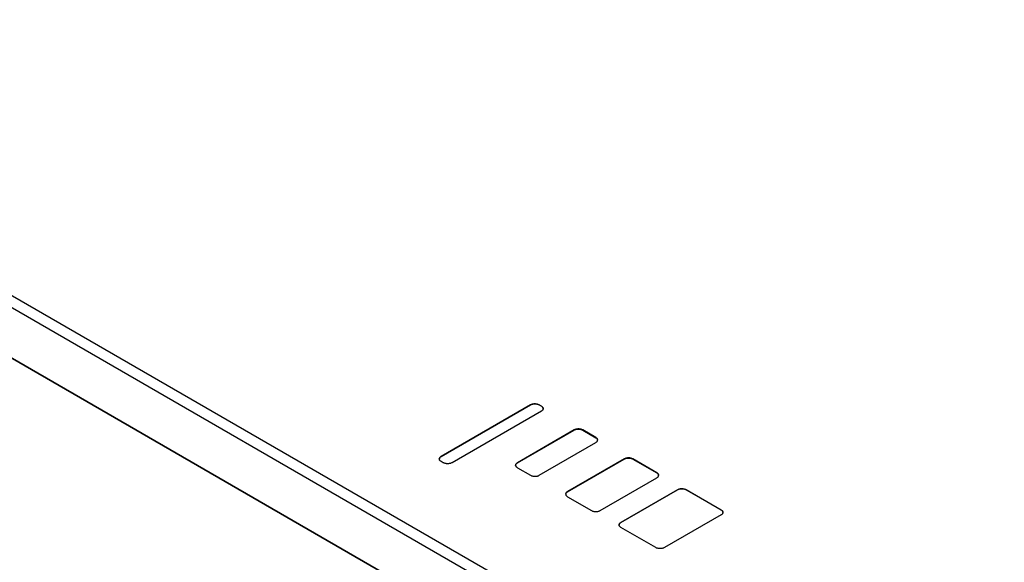
# Model space of a CAD drawing. Units: millimetres. Extents: x 8 to 921, y 12 to 470.
# Drawn here: x 729 to 793, y 75 to 110 of the extents above; entities that cross this region are included whole.
import ezdxf

# ---------------------------------------------------------------- set-up
doc = ezdxf.new("R2010")
doc.units = ezdxf.units.MM

msp = doc.modelspace()

# ---------------------------------------------------------------- linework, layer by layer
at = {"color": 7, "linetype": 'Continuous', "lineweight": 30}
for p, q in [((605.08, 163.74), (838.426, 29.033)), ((838.072, 28.42), (604.727, 163.128)), ((604.727, 159.862), (838.072, 25.154)), ((838.426, 24.95), (605.08, 159.657)), ((756.331, 82.058), (762.129, 85.406)), ((762.129, 85.397), (756.331, 82.05)), ((762.836, 84.998), (757.038, 81.65)), ((762.695, 85.406), (762.836, 85.324)), ((762.836, 85.316), (762.695, 85.397)), ((764.957, 83.773), (761.28, 81.65)), ((761.28, 81.642), (764.957, 83.765)), ((766.372, 83.283), (765.523, 83.773)), ((765.523, 83.765), (766.372, 83.275)), ((762.695, 80.834), (766.372, 82.956)), ((768.21, 81.895), (764.533, 79.772)), ((764.533, 79.764), (768.21, 81.887)), ((770.331, 80.997), (768.776, 81.895)), ((768.776, 81.887), (770.331, 80.989)), ((756.472, 81.65), (756.331, 81.732)), ((761.28, 81.324), (762.129, 80.834)), ((766.654, 78.548), (770.331, 80.671)), ((767.998, 77.772), (771.675, 79.895)), ((771.675, 79.887), (767.998, 77.764)), ((772.24, 79.895), (774.503, 78.589)), ((774.503, 78.58), (772.24, 79.887)), ((764.533, 79.446), (766.089, 78.548)), ((774.503, 78.262), (770.826, 76.139)), ((770.261, 76.139), (767.998, 77.446))]:
    msp.add_line(p, q, dxfattribs=at)
for points, knots in [([(920.437, 78.707), (919.65, 79.168), (916.486, 81.023), (910.946, 84.268), (903.817, 88.44), (896.688, 92.608), (889.559, 96.772), (882.43, 100.932), (875.301, 105.088), (868.172, 109.239), (861.043, 113.387), (853.914, 117.53), (846.785, 121.669), (839.656, 125.804), (832.527, 129.935), (825.398, 134.062), (818.268, 138.184), (811.139, 142.303), (804.01, 146.417), (796.881, 150.527), (789.752, 154.633), (782.623, 158.735), (775.494, 162.833), (768.365, 166.926), (761.235, 171.015), (754.106, 175.101), (746.977, 179.182), (739.848, 183.258), (732.719, 187.331), (725.59, 191.4), (718.461, 195.464), (711.332, 199.524), (704.922, 203.171), (700.888, 205.464), (699.231, 206.406)], [0, 0, 0, 0, 0.010675, 0.042903, 0.075131, 0.10736, 0.139588, 0.171816, 0.204044, 0.236272, 0.268501, 0.300729, 0.332957, 0.365185, 0.397413, 0.429642, 0.46187, 0.494098, 0.526326, 0.558555, 0.590783, 0.623011, 0.655239, 0.687467, 0.719696, 0.751924, 0.784152, 0.81638, 0.848608, 0.880837, 0.913065, 0.945293, 0.977521, 1, 1, 1, 1]), ([(762.129, 85.406), (762.152, 85.417), (762.196, 85.44), (762.277, 85.462), (762.362, 85.473), (762.443, 85.474), (762.516, 85.467), (762.581, 85.453), (762.642, 85.433), (762.677, 85.415), (762.695, 85.406)], [0, 0, 0, 0, 0.144287, 0.28406, 0.421617, 0.558475, 0.666385, 0.775279, 0.886061, 1, 1, 1, 1]), ([(762.695, 85.397), (762.672, 85.409), (762.627, 85.432), (762.546, 85.454), (762.461, 85.465), (762.381, 85.466), (762.308, 85.458), (762.243, 85.445), (762.182, 85.425), (762.147, 85.407), (762.129, 85.397)], [0, 0, 0, 0, 0.1442868, 0.2840598, 0.4216166, 0.5584748, 0.6663852, 0.7752789, 0.8860607, 1, 1, 1, 1]), ([(762.836, 85.324), (762.856, 85.311), (762.895, 85.285), (762.933, 85.238), (762.953, 85.189), (762.954, 85.143), (762.941, 85.101), (762.918, 85.063), (762.884, 85.028), (762.852, 85.008), (762.836, 84.998)], [0, 0, 0, 0, 0.144287, 0.28406, 0.421617, 0.558475, 0.666385, 0.775279, 0.886061, 1, 1, 1, 1]), ([(762.951, 85.153), (762.951, 85.16), (762.953, 85.18), (762.941, 85.213), (762.918, 85.25), (762.884, 85.285), (762.852, 85.306), (762.836, 85.316)], [0, 0, 0, 0, 0.117221, 0.332975, 0.550696, 0.772191, 1, 1, 1, 1]), ([(765.523, 83.773), (765.5, 83.784), (765.455, 83.807), (765.375, 83.829), (765.29, 83.841), (765.209, 83.841), (765.136, 83.834), (765.071, 83.82), (765.01, 83.8), (764.975, 83.782), (764.957, 83.773)], [0, 0, 0, 0, 0.144287, 0.28406, 0.421617, 0.558475, 0.666385, 0.775279, 0.886061, 1, 1, 1, 1]), ([(764.957, 83.765), (764.98, 83.776), (765.025, 83.799), (765.106, 83.821), (765.191, 83.832), (765.271, 83.833), (765.344, 83.825), (765.409, 83.812), (765.47, 83.792), (765.505, 83.774), (765.523, 83.765)], [0, 0, 0, 0, 0.144287, 0.28406, 0.421617, 0.558475, 0.666385, 0.775279, 0.886061, 1, 1, 1, 1]), ([(766.372, 82.956), (766.392, 82.97), (766.431, 82.995), (766.469, 83.042), (766.489, 83.091), (766.49, 83.138), (766.477, 83.18), (766.453, 83.217), (766.419, 83.253), (766.388, 83.273), (766.372, 83.283)], [0, 0, 0, 0, 0.1442868, 0.2840598, 0.4216166, 0.5584748, 0.6663852, 0.7752789, 0.8860607, 1, 1, 1, 1]), ([(766.372, 83.275), (766.392, 83.262), (766.431, 83.236), (766.468, 83.189), (766.488, 83.147), (766.487, 83.121), (766.486, 83.111)], [0, 0, 0, 0, 0.288662, 0.568294, 0.843492, 1, 1, 1, 1]), ([(756.331, 81.732), (756.311, 81.745), (756.271, 81.771), (756.233, 81.818), (756.213, 81.867), (756.212, 81.913), (756.225, 81.955), (756.249, 81.993), (756.283, 82.028), (756.315, 82.048), (756.331, 82.058)], [0, 0, 0, 0, 0.144287, 0.28406, 0.421617, 0.558475, 0.666385, 0.775279, 0.886061, 1, 1, 1, 1]), ([(756.331, 82.05), (756.311, 82.037), (756.271, 82.011), (756.234, 81.964), (756.215, 81.922), (756.215, 81.896), (756.216, 81.887)], [0, 0, 0, 0, 0.288662, 0.568294, 0.843492, 1, 1, 1, 1]), ([(768.776, 81.895), (768.753, 81.907), (768.708, 81.929), (768.627, 81.951), (768.542, 81.963), (768.462, 81.964), (768.389, 81.956), (768.324, 81.942), (768.263, 81.923), (768.228, 81.904), (768.21, 81.895)], [0, 0, 0, 0, 0.144287, 0.28406, 0.421617, 0.558475, 0.666385, 0.775279, 0.886061, 1, 1, 1, 1]), ([(768.21, 81.887), (768.233, 81.898), (768.278, 81.921), (768.358, 81.943), (768.443, 81.955), (768.524, 81.955), (768.597, 81.948), (768.662, 81.934), (768.723, 81.914), (768.758, 81.896), (768.776, 81.887)], [0, 0, 0, 0, 0.144287, 0.28406, 0.421617, 0.558475, 0.666385, 0.775279, 0.886061, 1, 1, 1, 1]), ([(757.038, 81.65), (757.015, 81.639), (756.97, 81.616), (756.889, 81.594), (756.804, 81.583), (756.724, 81.582), (756.651, 81.589), (756.586, 81.603), (756.525, 81.623), (756.49, 81.641), (756.472, 81.65)], [0, 0, 0, 0, 0.144287, 0.28406, 0.421617, 0.558475, 0.666385, 0.775279, 0.886061, 1, 1, 1, 1]), ([(761.28, 81.65), (761.26, 81.637), (761.221, 81.611), (761.183, 81.565), (761.163, 81.516), (761.162, 81.469), (761.175, 81.427), (761.198, 81.389), (761.233, 81.354), (761.264, 81.334), (761.28, 81.324)], [0, 0, 0, 0, 0.144287, 0.28406, 0.421617, 0.558475, 0.666385, 0.775279, 0.886061, 1, 1, 1, 1]), ([(761.165, 81.479), (761.165, 81.486), (761.163, 81.506), (761.175, 81.539), (761.198, 81.576), (761.233, 81.612), (761.264, 81.632), (761.28, 81.642)], [0, 0, 0, 0, 0.117221, 0.332975, 0.550696, 0.772191, 1, 1, 1, 1]), ([(762.129, 80.834), (762.152, 80.822), (762.196, 80.8), (762.277, 80.778), (762.362, 80.766), (762.443, 80.765), (762.516, 80.773), (762.581, 80.786), (762.642, 80.806), (762.677, 80.825), (762.695, 80.834)], [0, 0, 0, 0, 0.144287, 0.28406, 0.421617, 0.558475, 0.666385, 0.775279, 0.886061, 1, 1, 1, 1]), ([(770.331, 80.671), (770.351, 80.684), (770.391, 80.71), (770.428, 80.756), (770.449, 80.805), (770.45, 80.852), (770.437, 80.894), (770.413, 80.931), (770.379, 80.967), (770.347, 80.987), (770.331, 80.997)], [0, 0, 0, 0, 0.1442868, 0.2840598, 0.4216166, 0.5584748, 0.6663852, 0.7752789, 0.8860607, 1, 1, 1, 1]), ([(770.331, 80.989), (770.351, 80.976), (770.391, 80.95), (770.428, 80.903), (770.447, 80.861), (770.447, 80.835), (770.446, 80.826)], [0, 0, 0, 0, 0.288662, 0.568294, 0.843492, 1, 1, 1, 1]), ([(771.675, 79.895), (771.698, 79.906), (771.742, 79.929), (771.823, 79.951), (771.908, 79.963), (771.989, 79.963), (772.062, 79.956), (772.126, 79.942), (772.188, 79.922), (772.223, 79.904), (772.24, 79.895)], [0, 0, 0, 0, 0.144287, 0.28406, 0.421617, 0.558475, 0.666385, 0.775279, 0.886061, 1, 1, 1, 1]), ([(772.24, 79.887), (772.218, 79.898), (772.173, 79.921), (772.092, 79.943), (772.007, 79.954), (771.927, 79.955), (771.853, 79.948), (771.789, 79.934), (771.728, 79.914), (771.693, 79.896), (771.675, 79.887)], [0, 0, 0, 0, 0.144287, 0.28406, 0.421617, 0.558475, 0.666385, 0.775279, 0.886061, 1, 1, 1, 1]), ([(764.533, 79.772), (764.513, 79.759), (764.474, 79.733), (764.436, 79.687), (764.416, 79.638), (764.415, 79.591), (764.428, 79.549), (764.451, 79.512), (764.485, 79.476), (764.517, 79.456), (764.533, 79.446)], [0, 0, 0, 0, 0.144287, 0.28406, 0.421617, 0.558475, 0.666385, 0.775279, 0.886061, 1, 1, 1, 1]), ([(764.418, 79.601), (764.418, 79.608), (764.416, 79.628), (764.428, 79.661), (764.451, 79.698), (764.485, 79.734), (764.517, 79.754), (764.533, 79.764)], [0, 0, 0, 0, 0.1172208, 0.3329752, 0.5506959, 0.7721915, 1, 1, 1, 1]), ([(766.089, 78.548), (766.111, 78.536), (766.156, 78.514), (766.237, 78.492), (766.322, 78.48), (766.403, 78.48), (766.476, 78.487), (766.54, 78.501), (766.602, 78.52), (766.637, 78.539), (766.654, 78.548)], [0, 0, 0, 0, 0.1442868, 0.2840598, 0.4216166, 0.5584748, 0.6663852, 0.7752789, 0.8860607, 1, 1, 1, 1]), ([(774.503, 78.589), (774.523, 78.576), (774.563, 78.55), (774.6, 78.503), (774.62, 78.454), (774.622, 78.408), (774.609, 78.365), (774.585, 78.328), (774.551, 78.293), (774.519, 78.272), (774.503, 78.262)], [0, 0, 0, 0, 0.144287, 0.28406, 0.421617, 0.558475, 0.666385, 0.775279, 0.886061, 1, 1, 1, 1]), ([(774.618, 78.417), (774.619, 78.424), (774.62, 78.444), (774.608, 78.477), (774.585, 78.515), (774.551, 78.55), (774.519, 78.57), (774.503, 78.58)], [0, 0, 0, 0, 0.117221, 0.332975, 0.550696, 0.772191, 1, 1, 1, 1]), ([(767.998, 77.446), (767.978, 77.459), (767.938, 77.485), (767.901, 77.531), (767.881, 77.58), (767.879, 77.627), (767.892, 77.669), (767.916, 77.706), (767.95, 77.742), (767.982, 77.762), (767.998, 77.772)], [0, 0, 0, 0, 0.144287, 0.28406, 0.421617, 0.558475, 0.666385, 0.775279, 0.886061, 1, 1, 1, 1]), ([(767.998, 77.764), (767.978, 77.751), (767.938, 77.725), (767.901, 77.678), (767.882, 77.636), (767.883, 77.61), (767.883, 77.601)], [0, 0, 0, 0, 0.288662, 0.568294, 0.843492, 1, 1, 1, 1]), ([(770.826, 76.139), (770.804, 76.128), (770.759, 76.105), (770.678, 76.083), (770.593, 76.072), (770.512, 76.071), (770.439, 76.079), (770.375, 76.092), (770.313, 76.112), (770.278, 76.13), (770.261, 76.139)], [0, 0, 0, 0, 0.1442868, 0.2840598, 0.4216166, 0.5584748, 0.6663852, 0.7752789, 0.8860607, 1, 1, 1, 1])]:
    msp.add_open_spline(points, degree=3, knots=knots, dxfattribs=at)

doc.saveas('drawing.dxf')
